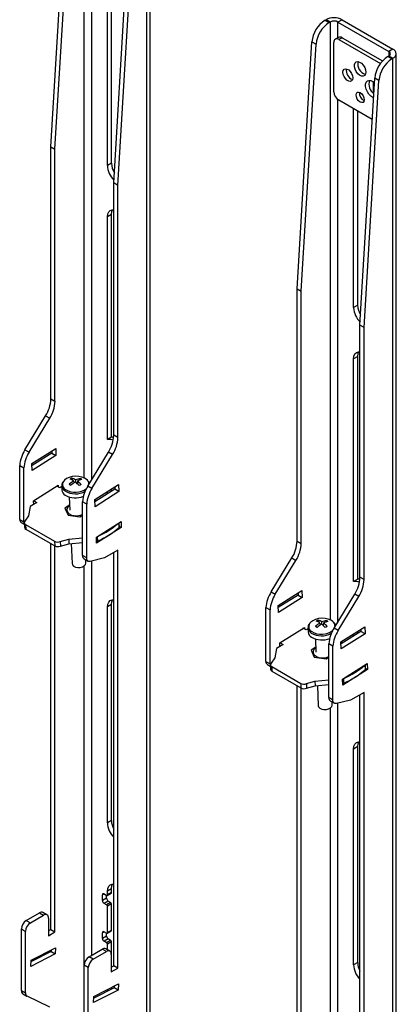
# Model space of a CAD drawing. Extents: x 5 to 292, y 5 to 205.
# Drawn here: x 248 to 264, y 122 to 165 of the extents above; entities that cross this region are included whole.
import ezdxf

# ---------------------------------------------------------------- set-up
doc = ezdxf.new("R2010")
doc.units = 0
doc.layers.get('0').update_dxf_attribs({"linetype": 'CONTINUOUS'})

msp = doc.modelspace()

# ---------------------------------------------------------------- linework, layer by layer
at = {"color": 8, "linetype": 'CONTINUOUS'}
for p, q in [((250.7, 170.717), (250.7, 144.95)), ((251.039, 144.871), (251.039, 167.373)), ((261.307, 164.594), (261.307, 138.827)), ((261.646, 163.92), (261.646, 164.594)), ((263.838, 163.329), (263.838, 163.133)), ((261.646, 138.748), (261.646, 161.25)), ((252.206, 143.003), (252.214, 142.811)), ((251.275, 142.414), (251.283, 142.223)), ((251.039, 124.371), (251.039, 141.362)), ((250.7, 141.14), (250.7, 99.515)), ((262.813, 136.88), (262.821, 136.688)), ((261.882, 136.291), (261.89, 136.099)), ((261.307, 135.017), (261.307, 93.392)), ((261.646, 118.248), (261.646, 135.239)), ((251.57, 127.012), (251.499, 126.971)), ((251.57, 125.379), (251.499, 125.338))]:
    msp.add_line(p, q, dxfattribs=at)
at = {"color": 7, "linetype": 'CONTINUOUS'}
for p, q in [((249.279, 159.22), (249.917, 169.862)), ((249.455, 159.118), (250.093, 169.76)), ((253.552, 98.151), (253.552, 169.354)), ((253.408, 97.951), (253.408, 169.154)), ((251.987, 157.657), (252.625, 168.299)), ((252.164, 157.555), (252.802, 168.197)), ((251.711, 158.408), (251.711, 166.982)), ((251.888, 158.51), (251.888, 166.879)), ((261.087, 164.672), (261.13, 164.696)), ((261.307, 164.594), (261.13, 164.696)), ((261.823, 164.696), (261.646, 164.594)), ((261.823, 164.696), (264.015, 163.431)), ((261.087, 164.672), (261.264, 164.57)), ((261.264, 164.57), (261.307, 164.594)), ((261.646, 164.594), (263.838, 163.329)), ((261.673, 163.935), (261.531, 163.854)), ((261.823, 163.92), (261.681, 163.839)), ((261.681, 163.839), (263.473, 162.805)), ((261.823, 163.92), (263.563, 162.916)), ((259.885, 153.097), (260.523, 163.739)), ((260.062, 152.995), (260.7, 163.637)), ((260.523, 163.739), (260.7, 163.637)), ((261.469, 161.593), (261.469, 163.716)), ((264.015, 163.431), (263.838, 163.329)), ((263.796, 163.108), (263.838, 163.133)), ((263.972, 163.006), (263.796, 163.108)), ((263.838, 163.133), (264.015, 163.031)), ((263.972, 163.006), (264.015, 163.031)), ((264.015, 91.828), (264.015, 163.031)), ((264.158, 92.028), (264.158, 163.231)), ((262.594, 151.534), (263.231, 162.176)), ((263.408, 162.074), (263.231, 162.176)), ((262.77, 151.432), (263.408, 162.074)), ((263.166, 162.016), (263.166, 161.518)), ((263.124, 160.393), (261.681, 161.226)), ((262.318, 152.285), (262.318, 160.858)), ((262.495, 152.387), (262.495, 160.756)), ((249.279, 159.22), (249.455, 159.118)), ((249.279, 148.348), (249.279, 159.22)), ((249.455, 148.246), (249.455, 159.118)), ((251.888, 158.51), (251.711, 158.408)), ((252.164, 157.555), (251.987, 157.657)), ((251.987, 146.785), (251.987, 157.657)), ((252.164, 146.683), (252.164, 157.555)), ((251.888, 156.305), (251.711, 156.203)), ((251.711, 146.606), (251.711, 156.203)), ((251.888, 146.708), (251.888, 156.305)), ((259.885, 153.097), (260.062, 152.995)), ((259.885, 142.225), (259.885, 153.097)), ((260.062, 142.123), (260.062, 152.995)), ((262.495, 152.387), (262.318, 152.285)), ((262.77, 151.432), (262.594, 151.534)), ((262.594, 140.662), (262.594, 151.534)), ((262.77, 140.56), (262.77, 151.432)), ((262.495, 150.182), (262.318, 150.08)), ((262.318, 140.483), (262.318, 150.08)), ((262.495, 140.585), (262.495, 150.182)), ((249.279, 148.348), (249.455, 148.246)), ((248.16, 146.153), (249.051, 147.616)), ((248.337, 146.051), (249.228, 147.514)), ((249.051, 147.616), (249.228, 147.514)), ((251.888, 146.708), (251.711, 146.606)), ((251.984, 146.705), (251.888, 146.708)), ((252.164, 146.683), (251.987, 146.785)), ((248.16, 146.153), (248.337, 146.051)), ((248.461, 145.57), (249.485, 146.218)), ((249.321, 146.017), (248.465, 145.476)), ((249.317, 146.112), (249.321, 146.017)), ((249.321, 146.017), (249.498, 145.915)), ((249.485, 146.218), (249.498, 145.915)), ((250.868, 144.59), (251.759, 146.053)), ((251.936, 145.951), (251.759, 146.053)), ((249.498, 145.915), (248.474, 145.268)), ((251.045, 144.488), (251.936, 145.951)), ((247.935, 145.482), (248.112, 145.38)), ((247.935, 143.159), (247.935, 145.482)), ((248.112, 143.057), (248.112, 145.38)), ((248.474, 145.268), (248.461, 145.57)), ((250.186, 144.933), (250.229, 144.832)), ((250.259, 144.814), (250.274, 144.727)), ((250.349, 144.749), (250.346, 144.86)), ((250.419, 144.809), (250.409, 144.699)), ((250.541, 144.923), (250.503, 144.844)), ((248.531, 143.955), (249.59, 144.625)), ((249.662, 144.513), (249.532, 144.588)), ((249.59, 144.625), (249.593, 144.553)), ((249.749, 144.568), (249.662, 144.513)), ((249.747, 144.6), (249.755, 144.422)), ((250.072, 144.674), (250.141, 144.627)), ((251.045, 144.488), (250.868, 144.59)), ((251.169, 144.007), (252.194, 144.654)), ((252.03, 144.454), (251.173, 143.913)), ((252.206, 144.352), (251.182, 143.704)), ((251.711, 144.253), (251.711, 144.349)), ((251.888, 144.364), (251.888, 144.461)), ((252.026, 144.548), (252.03, 144.454)), ((252.206, 144.352), (252.03, 144.454)), ((252.194, 144.654), (252.206, 144.352)), ((248.674, 143.888), (248.391, 143.71)), ((248.537, 143.802), (248.531, 143.955)), ((248.544, 143.963), (248.674, 143.888)), ((250.068, 144.121), (250.091, 143.559)), ((250.82, 143.817), (250.643, 143.919)), ((250.643, 141.595), (250.643, 143.919)), ((250.669, 144.101), (250.667, 144.147)), ((251.182, 143.704), (251.169, 144.007)), ((251.231, 143.949), (251.17, 143.984)), ((248.391, 143.71), (248.317, 143.305)), ((250.083, 143.769), (249.879, 143.641)), ((249.879, 143.641), (250.017, 143.335)), ((249.966, 143.491), (249.951, 143.482)), ((249.963, 143.554), (249.967, 143.445)), ((250.82, 141.493), (250.82, 143.817)), ((247.935, 143.159), (248.112, 143.057)), ((248.317, 143.305), (248.156, 143.08)), ((250.017, 143.335), (250.528, 143.266)), ((250.528, 143.266), (250.643, 143.339)), ((251.239, 142.392), (252.299, 143.061)), ((252.299, 143.061), (252.309, 142.806)), ((247.997, 143.021), (248.13, 142.945)), ((248.127, 143.014), (248.136, 142.815)), ((248.186, 142.933), (249.436, 142.212)), ((248.186, 142.933), (248.194, 142.734)), ((248.194, 142.734), (249.444, 142.013)), ((252.309, 142.806), (251.25, 142.137)), ((252.223, 142.829), (252.215, 143.009)), ((252.309, 142.806), (252.222, 142.857)), ((249.436, 142.212), (249.444, 142.013)), ((249.68, 142.2), (250.045, 142.308)), ((249.68, 142.2), (249.688, 142.001)), ((250.045, 142.308), (250.643, 142.365)), ((250.045, 142.308), (250.053, 142.109)), ((251.25, 142.137), (251.239, 142.392)), ((259.885, 142.225), (260.062, 142.123)), ((249.279, 125.477), (249.279, 142.108)), ((249.455, 125.375), (249.455, 142.007)), ((249.688, 142.001), (250.053, 142.109)), ((250.053, 142.109), (250.643, 142.165)), ((250.152, 142.118), (250.188, 141.25)), ((252.164, 141.824), (251.584, 141.493)), ((252.164, 123.811), (252.164, 141.824)), ((250.82, 141.493), (250.643, 141.595)), ((250.706, 141.458), (250.882, 141.356)), ((250.788, 141.275), (250.782, 141.414)), ((251.584, 141.493), (250.973, 141.346)), ((251.987, 141.704), (251.975, 141.716)), ((251.987, 123.913), (251.987, 141.723)), ((258.767, 140.03), (259.658, 141.493)), ((258.943, 139.928), (259.834, 141.391)), ((259.658, 141.493), (259.834, 141.391)), ((262.495, 140.585), (262.318, 140.483)), ((262.59, 140.582), (262.495, 140.585)), ((262.77, 140.56), (262.594, 140.662)), ((259.068, 139.447), (260.092, 140.095)), ((260.092, 140.095), (260.105, 139.792)), ((258.767, 140.03), (258.943, 139.928)), ((259.928, 139.894), (259.072, 139.353)), ((260.105, 139.792), (259.081, 139.145)), ((259.924, 139.989), (259.928, 139.894)), ((259.928, 139.894), (260.105, 139.792)), ((261.475, 138.467), (262.366, 139.93)), ((261.652, 138.365), (262.543, 139.828)), ((262.543, 139.828), (262.366, 139.93)), ((251.888, 139.484), (251.711, 139.382)), ((251.711, 130.074), (251.711, 139.382)), ((251.888, 130.176), (251.888, 139.484)), ((258.542, 139.359), (258.719, 139.257)), ((258.542, 137.036), (258.542, 139.359)), ((258.719, 136.934), (258.719, 139.257)), ((259.081, 139.145), (259.068, 139.447)), ((260.793, 138.81), (260.836, 138.709)), ((261.147, 138.8), (261.11, 138.721)), ((259.138, 137.832), (260.197, 138.502)), ((260.269, 138.39), (260.139, 138.465)), ((260.197, 138.502), (260.2, 138.43)), ((260.355, 138.445), (260.269, 138.39)), ((260.354, 138.477), (260.361, 138.299)), ((260.679, 138.551), (260.748, 138.504)), ((260.866, 138.69), (260.881, 138.604)), ((260.956, 138.626), (260.953, 138.737)), ((261.025, 138.686), (261.015, 138.576)), ((261.652, 138.365), (261.475, 138.467)), ((261.776, 137.884), (262.8, 138.531)), ((262.632, 138.425), (262.636, 138.331)), ((262.8, 138.531), (262.813, 138.229)), ((260.674, 137.998), (260.698, 137.436)), ((261.276, 137.978), (261.274, 138.024)), ((262.636, 138.331), (261.78, 137.79)), ((262.813, 138.229), (261.789, 137.581)), ((262.318, 138.129), (262.318, 138.226)), ((262.495, 138.241), (262.495, 138.338)), ((262.813, 138.229), (262.636, 138.331)), ((258.998, 137.587), (258.924, 137.182)), ((259.28, 137.765), (258.998, 137.587)), ((259.144, 137.679), (259.138, 137.832)), ((259.151, 137.84), (259.28, 137.765)), ((260.689, 137.646), (260.486, 137.518)), ((260.486, 137.518), (260.623, 137.212)), ((261.427, 137.694), (261.25, 137.796)), ((261.25, 135.472), (261.25, 137.796)), ((261.427, 135.37), (261.427, 137.694)), ((261.789, 137.581), (261.776, 137.884)), ((261.838, 137.826), (261.777, 137.861)), ((258.924, 137.182), (258.762, 136.957)), ((260.572, 137.368), (260.557, 137.358)), ((260.569, 137.431), (260.574, 137.322)), ((260.623, 137.212), (261.135, 137.143)), ((261.135, 137.143), (261.25, 137.216)), ((258.542, 137.036), (258.719, 136.934)), ((258.604, 136.898), (258.737, 136.822)), ((258.734, 136.891), (258.742, 136.692)), ((258.792, 136.81), (260.043, 136.089)), ((258.792, 136.81), (258.801, 136.611)), ((261.846, 136.269), (262.905, 136.938)), ((262.916, 136.683), (261.856, 136.014)), ((262.829, 136.706), (262.822, 136.885)), ((262.916, 136.683), (262.828, 136.734)), ((262.905, 136.938), (262.916, 136.683)), ((258.801, 136.611), (260.051, 135.89)), ((260.652, 136.185), (261.25, 136.242)), ((261.856, 136.014), (261.846, 136.269)), ((259.885, 119.354), (259.885, 135.985)), ((260.043, 136.089), (260.051, 135.89)), ((260.062, 119.252), (260.062, 135.884)), ((260.287, 136.077), (260.652, 136.185)), ((260.287, 136.077), (260.295, 135.878)), ((260.295, 135.878), (260.66, 135.986)), ((260.652, 136.185), (260.66, 135.986)), ((260.66, 135.986), (261.25, 136.042)), ((260.759, 135.995), (260.795, 135.127)), ((261.427, 135.37), (261.25, 135.472)), ((262.77, 135.701), (262.191, 135.37)), ((262.594, 135.581), (262.581, 135.593)), ((262.594, 117.79), (262.594, 135.6)), ((262.77, 117.688), (262.77, 135.701)), ((261.312, 135.335), (261.489, 135.233)), ((261.395, 135.152), (261.389, 135.291)), ((262.191, 135.37), (261.579, 135.223)), ((262.495, 133.361), (262.318, 133.259)), ((262.495, 124.053), (262.495, 133.361)), ((262.318, 123.951), (262.318, 133.259)), ((251.888, 130.176), (251.711, 130.074)), ((251.499, 126.726), (251.499, 126.971)), ((251.57, 127.012), (251.676, 126.951)), ((251.676, 126.828), (251.676, 126.951)), ((251.701, 126.948), (251.878, 127.05)), ((251.888, 127.236), (251.711, 127.134)), ((251.711, 126.971), (251.711, 127.134)), ((251.888, 127.073), (251.711, 126.971)), ((251.888, 127.073), (251.888, 127.236)), ((251.676, 126.828), (251.499, 126.726)), ((251.746, 126.706), (251.57, 126.604)), ((251.676, 126.542), (251.57, 126.604)), ((251.853, 126.644), (251.676, 126.542)), ((251.888, 126.583), (251.711, 126.481)), ((251.711, 125.338), (251.711, 126.481)), ((251.853, 126.644), (251.746, 126.706)), ((251.888, 125.44), (251.888, 126.583)), ((248.218, 125.869), (248.784, 126.195)), ((248.395, 125.767), (248.96, 126.093)), ((248.784, 126.195), (248.96, 126.093)), ((249.11, 126.108), (248.934, 126.21)), ((248.218, 125.869), (248.395, 125.767)), ((249.173, 125.971), (249.173, 125.211)), ((248.006, 125.501), (248.183, 125.399)), ((248.006, 122.849), (248.006, 125.501)), ((248.183, 122.747), (248.183, 125.399)), ((249.173, 125.416), (249.279, 125.477)), ((249.173, 125.211), (249.455, 125.375)), ((249.279, 125.477), (249.455, 125.375)), ((251.499, 125.093), (251.499, 125.338)), ((251.57, 125.379), (251.676, 125.318)), ((251.676, 125.195), (251.676, 125.318)), ((251.701, 125.315), (251.878, 125.417)), ((251.888, 125.44), (251.711, 125.338)), ((251.676, 125.195), (251.499, 125.093)), ((251.746, 125.073), (251.57, 124.97)), ((251.676, 124.909), (251.57, 124.97)), ((251.853, 125.011), (251.676, 124.909)), ((251.888, 124.95), (251.711, 124.848)), ((251.711, 124.607), (251.711, 124.848)), ((251.853, 125.011), (251.746, 125.073)), ((251.888, 123.856), (251.888, 124.95)), ((249.466, 124.426), (248.408, 123.89)), ((249.29, 124.528), (248.418, 124.087)), ((248.422, 124.159), (249.48, 124.695)), ((249.293, 124.6), (249.29, 124.528)), ((249.29, 124.528), (249.466, 124.426)), ((249.48, 124.695), (249.466, 124.426)), ((250.926, 124.305), (251.492, 124.632)), ((251.103, 124.203), (251.669, 124.53)), ((251.669, 124.53), (251.492, 124.632)), ((251.819, 124.545), (251.642, 124.647)), ((251.881, 124.407), (251.881, 123.648)), ((248.408, 123.89), (248.422, 124.159)), ((250.891, 123.836), (250.714, 123.938)), ((250.714, 121.285), (250.714, 123.938)), ((251.103, 124.203), (250.926, 124.305)), ((262.495, 124.053), (262.318, 123.951)), ((250.891, 121.183), (250.891, 123.836)), ((251.881, 123.852), (251.987, 123.913)), ((251.881, 123.648), (252.164, 123.811)), ((252.164, 123.811), (251.987, 123.913)), ((251.13, 122.595), (252.188, 123.132)), ((252.188, 123.132), (252.175, 122.863)), ((248.006, 122.849), (248.183, 122.747)), ((248.068, 122.711), (248.245, 122.609)), ((252.175, 122.863), (251.116, 122.326)), ((251.998, 122.965), (251.126, 122.523)), ((251.711, 122.82), (251.711, 122.89)), ((251.888, 122.909), (251.888, 122.979)), ((252.002, 123.037), (251.998, 122.965)), ((252.175, 122.863), (251.998, 122.965)), ((249.226, 122.137), (248.251, 122.606)), ((251.116, 122.326), (251.13, 122.595))]:
    msp.add_line(p, q, dxfattribs=at)
for points in [[(262.282, 162.185), (262.27, 162.109), (262.233, 162.057), (262.176, 162.034), (262.107, 162.045), (262.033, 162.088), (261.964, 162.157), (261.908, 162.244), (261.871, 162.339), (261.858, 162.43), (261.871, 162.507), (261.908, 162.559), (261.964, 162.581), (262.033, 162.57), (262.107, 162.528), (262.176, 162.459), (262.233, 162.371), (262.27, 162.277), (262.282, 162.185)], [(262.848, 162.43), (262.835, 162.345), (262.796, 162.285), (262.736, 162.256), (262.661, 162.261), (262.58, 162.3), (262.501, 162.369), (262.433, 162.46), (262.383, 162.563), (262.356, 162.667), (262.356, 162.761), (262.383, 162.835), (262.433, 162.88), (262.501, 162.892), (262.58, 162.87), (262.661, 162.815), (262.736, 162.734), (262.796, 162.636), (262.835, 162.531), (262.848, 162.43)], [(263.181, 161.329), (263.153, 161.341), (263.065, 161.399), (262.982, 161.484), (262.913, 161.588), (262.863, 161.701), (262.837, 161.814), (262.837, 161.916), (262.863, 161.999), (262.913, 162.054), (262.982, 162.078), (263.065, 162.068), (263.153, 162.025), (263.219, 161.972)], [(262.777, 161.246), (262.764, 161.176), (262.726, 161.132), (262.668, 161.121), (262.601, 161.144), (262.533, 161.199), (262.476, 161.276), (262.437, 161.365), (262.424, 161.45), (262.437, 161.521), (262.476, 161.565), (262.533, 161.576), (262.601, 161.553), (262.668, 161.498), (262.726, 161.421), (262.764, 161.332), (262.777, 161.246)], [(251.711, 156.203), (251.726, 156.322), (251.768, 156.415), (251.835, 156.478), (251.923, 156.505), (251.987, 156.503)], [(251.888, 156.305), (251.902, 156.424), (251.937, 156.506)], [(262.318, 150.08), (262.332, 150.199), (262.375, 150.292), (262.442, 150.355), (262.53, 150.382), (262.594, 150.38)], [(262.495, 150.182), (262.509, 150.301), (262.544, 150.383)], [(250.801, 144.89), (250.733, 144.934), (250.617, 144.982), (250.484, 145.009), (250.343, 145.016), (250.201, 145.001), (250.069, 144.966), (249.954, 144.912), (249.864, 144.843), (249.817, 144.786)], [(252.002, 144.533), (252.025, 144.517), (252.027, 144.515)], [(250.084, 143.744), (250.01, 143.679), (249.969, 143.605), (249.966, 143.528), (250.001, 143.454), (250.07, 143.391), (250.168, 143.344), (250.286, 143.318), (250.413, 143.314), (250.538, 143.332), (250.643, 143.369)], [(250.973, 141.346), (250.941, 141.342), (250.912, 141.345), (250.885, 141.354), (250.863, 141.371), (250.844, 141.394), (250.831, 141.422), (250.823, 141.456), (250.82, 141.493)], [(250.188, 141.25), (250.206, 141.193), (250.258, 141.14)], [(250.258, 141.14), (250.337, 141.102), (250.435, 141.083), (250.539, 141.085), (250.637, 141.109), (250.717, 141.151), (250.77, 141.207), (250.788, 141.27), (250.788, 141.275)], [(251.711, 139.382), (251.726, 139.501), (251.768, 139.595), (251.835, 139.657), (251.923, 139.684), (251.987, 139.682)], [(251.888, 139.484), (251.902, 139.603), (251.937, 139.685)], [(261.408, 138.767), (261.339, 138.811), (261.224, 138.858), (261.091, 138.886), (260.949, 138.893), (260.808, 138.878), (260.676, 138.843), (260.561, 138.789), (260.47, 138.72), (260.423, 138.663)], [(262.609, 138.41), (262.632, 138.394), (262.634, 138.392)], [(260.69, 137.621), (260.616, 137.556), (260.576, 137.482), (260.573, 137.405), (260.608, 137.331), (260.677, 137.268), (260.775, 137.221), (260.893, 137.195), (261.02, 137.19), (261.145, 137.209), (261.25, 137.246)], [(260.795, 135.127), (260.813, 135.07), (260.864, 135.017)], [(260.864, 135.017), (260.944, 134.979), (261.042, 134.959), (261.146, 134.962), (261.244, 134.986), (261.324, 135.028), (261.376, 135.084), (261.395, 135.147), (261.395, 135.152)], [(261.579, 135.223), (261.548, 135.219), (261.518, 135.221), (261.492, 135.231), (261.469, 135.248), (261.451, 135.27), (261.438, 135.299), (261.43, 135.332), (261.427, 135.37)], [(262.318, 133.259), (262.332, 133.378), (262.375, 133.472), (262.442, 133.534), (262.53, 133.561), (262.594, 133.559)], [(262.495, 133.361), (262.509, 133.48), (262.544, 133.562)], [(251.711, 127.134), (251.726, 127.253), (251.768, 127.346), (251.835, 127.409), (251.923, 127.436), (251.987, 127.434)], [(251.888, 127.236), (251.902, 127.355), (251.937, 127.437)]]:
    msp.add_lwpolyline(points, dxfattribs=at)
for centre, radius, start, end in [((261.476, 164.027), 0.753, 62.6097, 117.3903), ((261.759, 163.628), 1.241, 122.7726, 174.859), ((261.936, 163.526), 1.241, 122.7726, 174.859), ((261.476, 164.267), 0.369, 62.6097, 117.3903), ((261.599, 163.737), 0.131, 50.7967, 189.214), ((261.735, 163.798), 0.151, 54.3824, 114.3071), ((263.939, 163.231), 0.214, 290.7834, 69.2166), ((264.467, 162.065), 1.241, 122.7726, 174.859), ((264.644, 161.963), 1.241, 122.7726, 174.859), ((263.801, 163.231), 0.105, 290.7834, 69.2166), ((262.408, 162.503), 0.407, 169.4164, 250.5782), ((262.963, 162.782), 0.465, 166.4465, 253.5482), ((263.533, 161.926), 0.551, 163.916, 231.5202), ((261.93, 161.614), 0.461, 182.6055, 237.3945), ((262.913, 161.529), 0.347, 173.5768, 246.4179), ((252.642, 158.452), 0.931, 182.7284, 225.994), ((252.778, 158.547), 0.891, 182.3722, 210.8156), ((263.384, 152.424), 0.891, 182.3722, 210.8156), ((263.248, 152.329), 0.931, 182.7284, 225.994), ((247.819, 148.401), 1.461, 327.5003, 357.9213), ((247.996, 148.299), 1.461, 327.5003, 357.9213), ((251.734, 145.932), 0.675, 70.0475, 91.9279), ((250.527, 146.838), 1.461, 327.5003, 357.9213), ((250.704, 146.736), 1.461, 327.5003, 357.9213), ((249.434, 145.353), 1.504, 147.8694, 175.0926), ((249.611, 145.251), 1.504, 147.8694, 175.0926), ((250.863, 143.807), 1.174, 120.9858, 132.381), ((250.474, 144.292), 0.703, 114.1616, 121.7254), ((249.873, 144.222), 0.707, 56.869, 70.8689), ((251.037, 143.569), 1.386, 120.5829, 130.2997), ((250.008, 144.332), 0.627, 57.3862, 73.5041), ((249.448, 143.613), 1.45, 43.7777, 52.4397), ((250.686, 144.144), 0.792, 100.5552, 115.3711), ((250.799, 144.023), 0.873, 102.5627, 115.8011), ((249.694, 143.884), 1.176, 41.3327, 51.9237), ((250.246, 144.428), 0.576, 50.8956, 59.1886), ((250.039, 144.449), 0.286, 185.3397, 239.3289), ((286.969, 197.378), 64.335, 235.00502, 235.07915), ((253.582, 138.894), 6.502, 117.5351, 118.3519), ((252.142, 143.79), 1.504, 147.8694, 175.0926), ((252.319, 143.688), 1.504, 147.8694, 175.0926), ((250.337, 144.95), 0.869, 239.2816, 293.3364), ((248.087, 143.145), 0.153, 174.7553, 233.9325), ((248.311, 143.051), 0.199, 178.3902, 204.0424), ((248.218, 143.017), 0.089, 134.2588, 249.033), ((248.238, 142.828), 0.104, 187.073, 244.7397), ((249.958, 145.35), 3.397, 292.9664, 311.6235), ((249.951, 145.552), 3.399, 293.6396, 310.9504), ((252.2, 142.829), 0.0232, 308.8758, 359.8568), ((249.571, 142.479), 0.299, 243.1815, 291.3735), ((251.253, 142.294), 0.0778, 265.0788, 292.7644), ((258.426, 142.278), 1.461, 327.5003, 357.9213), ((249.579, 142.28), 0.299, 243.1815, 291.3735), ((258.602, 142.176), 1.461, 327.5003, 357.9213), ((250.795, 141.581), 0.153, 174.7553, 233.9325), ((262.34, 139.808), 0.675, 70.0475, 91.9279), ((261.134, 140.715), 1.461, 327.5003, 357.9213), ((261.311, 140.612), 1.461, 327.5003, 357.9213), ((260.04, 139.23), 1.504, 147.8694, 175.0926), ((260.217, 139.128), 1.504, 147.8694, 175.0926), ((261.081, 138.169), 0.703, 114.1616, 121.7254), ((260.615, 138.208), 0.627, 57.3862, 73.5041), ((261.292, 138.021), 0.792, 100.5552, 115.3711), ((260.852, 138.305), 0.576, 50.8956, 59.1886), ((261.47, 137.684), 1.174, 120.9858, 132.381), ((297.575, 191.255), 64.335, 235.00502, 235.07915), ((260.479, 138.099), 0.707, 56.869, 70.8689), ((261.644, 137.446), 1.386, 120.5829, 130.2997), ((260.054, 137.49), 1.45, 43.7777, 52.4397), ((261.405, 137.9), 0.873, 102.5627, 115.8011), ((260.3, 137.761), 1.176, 41.3327, 51.9237), ((264.189, 132.771), 6.502, 117.5351, 118.3519), ((262.749, 137.667), 1.504, 147.8694, 175.0926), ((262.925, 137.565), 1.504, 147.8694, 175.0926), ((260.646, 138.326), 0.286, 185.3397, 239.3289), ((260.944, 138.827), 0.869, 239.2816, 293.3364), ((258.694, 137.022), 0.153, 174.7553, 233.9325), ((258.918, 136.928), 0.199, 178.3902, 204.0424), ((258.824, 136.893), 0.089, 134.2588, 249.033), ((258.845, 136.705), 0.104, 187.073, 244.7397), ((260.565, 139.227), 3.397, 292.9664, 311.6235), ((260.558, 139.429), 3.399, 293.6396, 310.9504), ((262.806, 136.706), 0.0232, 308.8758, 359.8568), ((260.178, 136.356), 0.299, 243.1815, 291.3735), ((260.186, 136.157), 0.299, 243.1815, 291.3735), ((261.86, 136.171), 0.0778, 265.0788, 292.7644), ((261.402, 135.458), 0.153, 174.7553, 233.9325), ((252.641, 130.118), 0.931, 182.7325, 225.354), ((252.738, 130.203), 0.851, 181.8475, 207.9792), ((251.542, 126.978), 0.0437, 50.7967, 189.214), ((251.69, 126.968), 0.0218, 230.7967, 9.214), ((251.863, 127.07), 0.0246, 305.0133, 6.2988), ((251.653, 126.733), 0.154, 182.6055, 237.3945), ((251.829, 126.835), 0.154, 182.6055, 237.3945), ((251.634, 126.478), 0.0768, 2.6055, 57.3945), ((251.811, 126.58), 0.0768, 2.6055, 57.3945), ((248.872, 126.073), 0.151, 65.6929, 125.6176), ((249.043, 125.992), 0.131, 350.786, 129.2033), ((248.466, 125.48), 0.461, 122.6055, 177.3945), ((248.643, 125.378), 0.461, 122.6055, 177.3945), ((251.542, 125.345), 0.0437, 50.7967, 189.214), ((251.69, 125.334), 0.0218, 230.7967, 9.214), ((251.863, 125.437), 0.0246, 305.0133, 6.2988), ((251.653, 125.1), 0.154, 182.6055, 237.3945), ((251.829, 125.202), 0.154, 182.6055, 237.3945), ((251.634, 124.845), 0.0768, 2.6055, 57.3945), ((251.811, 124.947), 0.0768, 2.6055, 57.3945), ((251.58, 124.509), 0.151, 65.6929, 125.6176), ((251.752, 124.428), 0.131, 350.786, 129.2033), ((251.175, 123.917), 0.461, 122.6055, 177.3945), ((251.351, 123.815), 0.461, 122.6055, 177.3945), ((263.248, 123.995), 0.931, 182.7325, 225.354), ((263.345, 124.08), 0.851, 181.8475, 207.9792), ((248.155, 122.833), 0.15, 174.0742, 234.6137), ((248.329, 122.731), 0.147, 173.7479, 238.3225)]:
    msp.add_arc(centre, radius, start, end, dxfattribs=at)
at = {"color": 8, "linetype": 'CONTINUOUS'}
for centre, radius, start, end in [((250.025, 144.656), 0.245, 148.0895, 241.515), ((250.655, 144.678), 0.258, 356.3908, 55.4005), ((250.033, 144.628), 0.287, 186.8214, 239.2311), ((250.329, 145.129), 0.87, 239.3523, 299.359), ((250.325, 145.126), 0.802, 238.6889, 307.2999), ((260.64, 138.505), 0.287, 186.8214, 239.2311), ((260.631, 138.533), 0.245, 148.0895, 241.515), ((260.931, 139.003), 0.802, 238.6889, 307.2999), ((261.261, 138.555), 0.258, 356.3908, 55.4005), ((260.936, 139.006), 0.87, 239.3523, 299.359)]:
    msp.add_arc(centre, radius, start, end, dxfattribs=at)
at = {"color": 7, "linetype": 'CONTINUOUS'}
for points, knots in [([(249.807, 144.778), (249.798, 144.767), (249.769, 144.73), (249.747, 144.666), (249.75, 144.615), (249.751, 144.593)], [0, 0, 0, 0, 0.212013, 0.665027, 1, 1, 1, 1]), ([(250.935, 144.7), (250.933, 144.715), (250.924, 144.759), (250.883, 144.823), (250.836, 144.863), (250.814, 144.882)], [0, 0, 0, 0, 0.2078433, 0.6342364, 1, 1, 1, 1]), ([(260.413, 138.655), (260.404, 138.644), (260.375, 138.607), (260.354, 138.543), (260.357, 138.492), (260.358, 138.47)], [0, 0, 0, 0, 0.212013, 0.665027, 1, 1, 1, 1]), ([(261.542, 138.577), (261.539, 138.592), (261.531, 138.636), (261.49, 138.7), (261.442, 138.74), (261.421, 138.759)], [0, 0, 0, 0, 0.207843, 0.634236, 1, 1, 1, 1])]:
    msp.add_open_spline(points, degree=3, knots=knots, dxfattribs=at)

doc.saveas('drawing.dxf')
